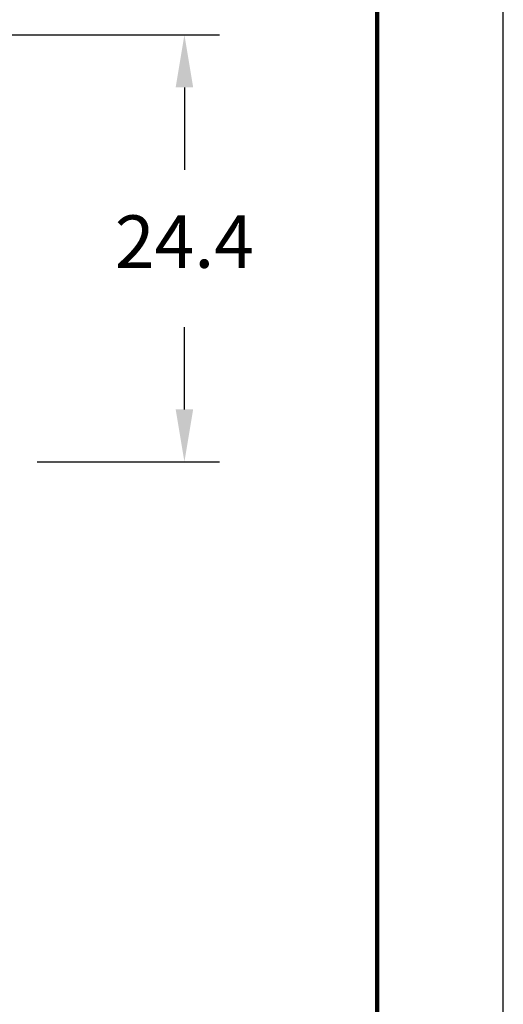
# Model space of a CAD drawing. Units: millimetres. Extents: x 364 to 643, y 89 to 304.
# Drawn here: x 616 to 643, y 218 to 274 of the extents above; entities that cross this region are included whole.
import ezdxf

# ---------------------------------------------------------------- set-up
doc = ezdxf.new("R2010")
doc.units = ezdxf.units.MM
for name, color, linetype in [('DIM', 1, 'Continuous'), ('PLOT BORDER', 3, 'Continuous'), ('TITLE BLOCK', 4, 'Continuous')]:
    doc.layers.add(name, color=color, linetype=linetype)
doc.dimstyles.new('ISO-25', dxfattribs={"dimtxt": 2.5, "dimasz": 2.5, "dimexe": 1.25, "dimexo": 0.625, "dimtad": 0, "dimtih": 1, "dimtoh": 1, "dimdsep": 46, "dimtxsty": 'Standard', "dimcen": 2.5, "dimadec": 0, "dimazin": 0, "dimtfac": 1, "dimtmove": 0, "dimatfit": 3, "dimfxl": 1, "dimarcsym": 0})

# ---------------------------------------------------------------- blocks, each defined once
blk = doc.blocks.new('*D70')
at = {"layer": 'Defpoints', "color": 0, "transparency": 16777216}
for p in [(577.833, 273.182), (625.18, 273.182), (613.774, 248.768)]:
    blk.add_point(p, dxfattribs=at)
at = {"layer": 'DIM', "color": 0, "lineweight": -2, "transparency": 16777216}
for p, q in [((580.833, 273.182), (627.18, 273.182)), ((625.18, 270.182), (625.18, 265.475)), ((625.18, 251.768), (625.18, 256.475)), ((616.774, 248.768), (627.18, 248.768))]:
    blk.add_line(p, q, dxfattribs=at)
at = {"layer": 'DIM', "color": 0, "transparency": 16777216}
for points in [[(624.68, 270.182), (625.68, 270.182), (625.18, 273.182)], [(624.68, 251.768), (625.68, 251.768), (625.18, 248.768)]]:
    blk.add_solid(points, dxfattribs=at)
at = {"layer": 'DIM', "color": 0, "transparency": 16777216, "insert": (625.18, 260.975), "char_height": 3, "attachment_point": 5}
blk.add_mtext('24.4', dxfattribs=at)

msp = doc.modelspace()

# ---------------------------------------------------------------- linework, layer by layer
at = {"layer": 'PLOT BORDER'}
msp.add_line((643.4, 88.554), (643.4, 304.454), dxfattribs=at)
at = {"layer": 'TITLE BLOCK', "lineweight": 100}
msp.add_lwpolyline([(371.199, 297.254), (636.2, 297.254), (636.2, 95.753), (371.199, 95.753)], close=True, dxfattribs=at)

# ---------------------------------------------------------------- dimensions: what is measured, and where the dimension line sits
at = {"layer": 'DIM'}
dim = msp.add_linear_dim(base=(625.18, 273.182), p1=(613.774, 248.768), p2=(577.833, 273.182), angle=90, dimstyle='ISO-25', override={"dimtxt": 3, "dimasz": 3, "dimexe": 2, "dimexo": 3, "dimgap": 3, "dimdec": 1, "dimtofl": 0}, dxfattribs=at)
dim.commit()
dim.dimension.update_dxf_attribs({"geometry": '*D70', "text_midpoint": (625.18, 260.975)})

doc.saveas('drawing.dxf')
